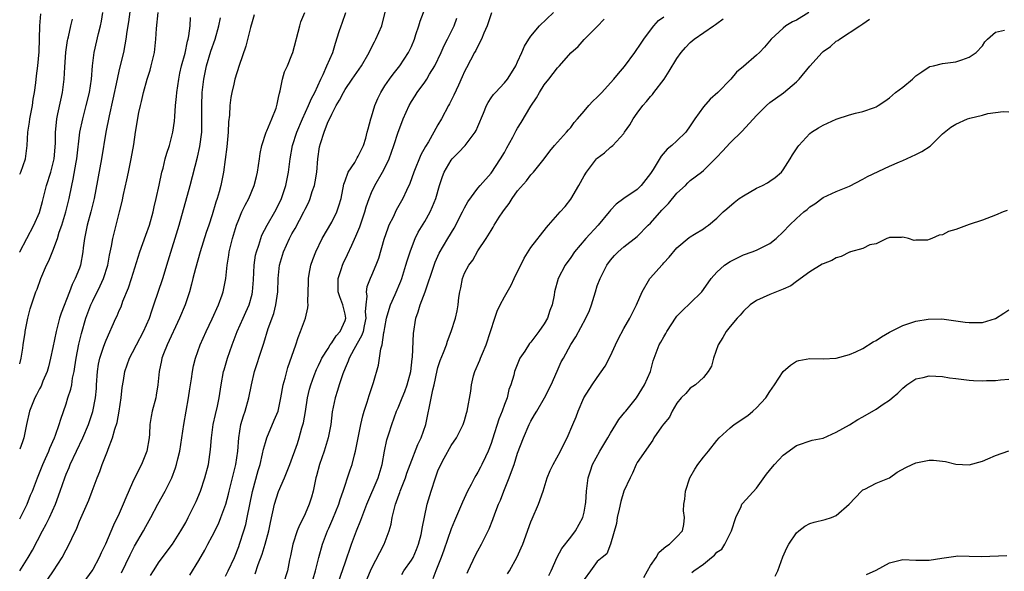
# Model space of a CAD drawing. Units: inches. Extents: x 2538000 to 2541000, y 1545000 to 1548000.
# Drawn here: x 2538000 to 2538148, y 1547251 to 1547334 of the extents above; entities that cross this region are included whole.
import ezdxf

# ---------------------------------------------------------------- set-up
doc = ezdxf.new("R2010")
doc.units = ezdxf.units.IN
doc.header["$MEASUREMENT"] = 0
doc.layers.add('LD25381545_2ft', color=84, linetype='Continuous')

msp = doc.modelspace()

# ---------------------------------------------------------------- linework, layer by layer
at = {"layer": 'LD25381545_2ft'}
for points, elevation in [([(2538016.85, 1547337), (2538016.4, 1547333.6), (2538016.15, 1547332.15), (2538016, 1547331), (2538015.86, 1547330.14), (2538015.63, 1547329), (2538015, 1547326.43), (2538014.68, 1547325), (2538014.05, 1547321.95), (2538013.47, 1547319.47), (2538012.96, 1547317), (2538012.33, 1547313), (2538011.2, 1547307), (2538010.71, 1547305), (2538010.15, 1547303), (2538009.98, 1547302.02), (2538009.74, 1547301), (2538009.58, 1547299.58), (2538009.53, 1547299), (2538009.17, 1547297), (2538009, 1547296.55), (2538008.35, 1547295), (2538007.9, 1547294.1), (2538007.5, 1547293), (2538006.25, 1547289.75), (2538006, 1547289), (2538005.47, 1547287), (2538005, 1547284.59), (2538004.66, 1547283), (2538004.32, 1547281.68), (2538004.12, 1547281), (2538003.51, 1547279.51), (2538003.23, 1547278.77), (2538003, 1547278.37), (2538002.54, 1547277.46), (2538002.29, 1547277), (2538001.48, 1547275), (2538001.05, 1547273), (2538000.64, 1547271), (2538000.41, 1547270.4), (2538000, 1547269.29)], 8290), ([(2538031, 1547250.19), (2538031.42, 1547251), (2538032.33, 1547253), (2538033, 1547254.65), (2538033.13, 1547255), (2538033.76, 1547257), (2538034.04, 1547257.96), (2538034.26, 1547259), (2538035.06, 1547262.94), (2538035.93, 1547266.07), (2538036.21, 1547267), (2538036.58, 1547268.58), (2538036.72, 1547269.28), (2538037, 1547270.32), (2538037.21, 1547271), (2538038.35, 1547273.65), (2538038.91, 1547275), (2538039.35, 1547277), (2538039.69, 1547279), (2538039.97, 1547279.97), (2538040.23, 1547281), (2538040.41, 1547281.59), (2538041.58, 1547285), (2538041.92, 1547286.08), (2538042.31, 1547287), (2538043.03, 1547289), (2538043.42, 1547290.58), (2538043.45, 1547291), (2538043.4, 1547291.4), (2538043.5, 1547294.5), (2538043.49, 1547295), (2538043.62, 1547295.62), (2538043.86, 1547297), (2538044.15, 1547297.85), (2538044.6, 1547299), (2538045.58, 1547301), (2538047, 1547303.45), (2538047.77, 1547305), (2538048.09, 1547305.91), (2538048.4, 1547307), (2538048.84, 1547309.16), (2538049, 1547309.66), (2538049.49, 1547311), (2538050.46, 1547312.46), (2538050.85, 1547313.15), (2538051, 1547313.37), (2538051.78, 1547315), (2538052.13, 1547316.12), (2538052.36, 1547317), (2538052.47, 1547317.52), (2538052.89, 1547319), (2538053, 1547319.33), (2538053.49, 1547321), (2538053.92, 1547322.08), (2538054.38, 1547323), (2538055, 1547323.96), (2538055.69, 1547325), (2538056.25, 1547325.75), (2538057.25, 1547327), (2538058.57, 1547329), (2538059, 1547329.92), (2538059.45, 1547331), (2538059.69, 1547331.69), (2538060.11, 1547333), (2538060.3, 1547333.7), (2538061.58, 1547337)], 8274), ([(2538000, 1547282.15), (2538000.2, 1547283), (2538000.49, 1547284.49), (2538000.53, 1547285), (2538000.83, 1547286.83), (2538000.84, 1547287), (2538001.22, 1547289), (2538001.57, 1547290.43), (2538002.45, 1547293), (2538002.62, 1547293.38), (2538003.16, 1547295), (2538004.04, 1547297), (2538004.37, 1547297.63), (2538005, 1547299.15), (2538005.67, 1547301), (2538005.96, 1547301.96), (2538006.33, 1547303), (2538006.95, 1547305), (2538007.44, 1547307), (2538007.84, 1547309), (2538008.07, 1547309.93), (2538008.5, 1547312.5), (2538008.59, 1547313), (2538009.08, 1547317), (2538009.49, 1547319), (2538010.03, 1547321), (2538010.52, 1547323), (2538010.81, 1547325), (2538010.99, 1547327), (2538011.24, 1547329), (2538011.86, 1547331.86), (2538012.16, 1547333), (2538012.3, 1547333.7), (2538012.53, 1547335)], 8292), ([(2538000, 1547258.79), (2538000.11, 1547259), (2538001, 1547260.7), (2538001.14, 1547261), (2538001.65, 1547262.35), (2538001.91, 1547263), (2538002.68, 1547265), (2538003, 1547265.74), (2538003.5, 1547267), (2538003.91, 1547267.91), (2538004.38, 1547269), (2538004.53, 1547269.47), (2538005.23, 1547271), (2538005.4, 1547271.4), (2538005.95, 1547273), (2538006.18, 1547273.82), (2538007, 1547276.11), (2538007.27, 1547277), (2538007.69, 1547278.31), (2538007.83, 1547279), (2538007.97, 1547279.97), (2538008.2, 1547281), (2538008.32, 1547281.68), (2538008.51, 1547283), (2538008.92, 1547285.08), (2538009.3, 1547286.7), (2538009.98, 1547289), (2538010.73, 1547291), (2538011, 1547291.6), (2538012.12, 1547293.88), (2538012.6, 1547295), (2538013.26, 1547297), (2538013.53, 1547298.47), (2538013.85, 1547299.85), (2538014.02, 1547301), (2538014.39, 1547302.39), (2538014.52, 1547303), (2538015.04, 1547305), (2538015.41, 1547306.59), (2538015.63, 1547307.63), (2538016.16, 1547309.84), (2538016.41, 1547311), (2538016.81, 1547313), (2538017.17, 1547315.17), (2538017.45, 1547317), (2538017.96, 1547319.96), (2538018.2, 1547321), (2538018.37, 1547321.63), (2538018.66, 1547323), (2538019.22, 1547325), (2538019.65, 1547326.35), (2538019.82, 1547327), (2538020.28, 1547329), (2538020.53, 1547331), (2538020.63, 1547332.63), (2538020.84, 1547335)], 8288), ([(2538000, 1547310.69), (2538000.16, 1547311), (2538000.87, 1547313), (2538001.13, 1547315), (2538001.25, 1547317), (2538001.5, 1547318.5), (2538001.54, 1547319), (2538001.92, 1547321), (2538002.04, 1547321.96), (2538002.23, 1547323), (2538002.42, 1547324.42), (2538002.52, 1547325.48), (2538002.72, 1547327), (2538002.91, 1547329.09), (2538003.01, 1547333), (2538003.2, 1547334.8)], 8296), ([(2538000, 1547251), (2538001.29, 1547253), (2538001.92, 1547254.08), (2538003.43, 1547257), (2538004.01, 1547257.99), (2538004.48, 1547259), (2538005.39, 1547261), (2538006.12, 1547263), (2538006.8, 1547265), (2538007, 1547265.51), (2538007.45, 1547266.55), (2538007.62, 1547267), (2538009.53, 1547271), (2538010.36, 1547273), (2538011.03, 1547274.97), (2538011.42, 1547277), (2538011.55, 1547278.45), (2538011.57, 1547279), (2538011.71, 1547281), (2538011.89, 1547282.11), (2538012.09, 1547283), (2538012.64, 1547284.64), (2538012.8, 1547285.2), (2538013, 1547285.71), (2538014.49, 1547289), (2538014.66, 1547289.34), (2538015, 1547290.15), (2538015.27, 1547290.73), (2538015.56, 1547291.56), (2538016.4, 1547293.6), (2538016.84, 1547295), (2538017.82, 1547298.18), (2538018.09, 1547299), (2538019, 1547301.49), (2538019.53, 1547303), (2538020.09, 1547305), (2538020.24, 1547305.76), (2538020.55, 1547307), (2538021.01, 1547309.01), (2538021.43, 1547311), (2538021.59, 1547311.59), (2538021.93, 1547313), (2538022.16, 1547313.84), (2538022.54, 1547315), (2538023.08, 1547317), (2538023.32, 1547318.68), (2538023.35, 1547319.35), (2538023.48, 1547321), (2538023.61, 1547322.39), (2538023.65, 1547323), (2538023.95, 1547325), (2538024.12, 1547325.88), (2538024.38, 1547327), (2538024.9, 1547328.9), (2538025.29, 1547330.71), (2538025.39, 1547331), (2538025.48, 1547331.48), (2538025.66, 1547333), (2538025.75, 1547334.25)], 8286), ([(2538000, 1547298.93), (2538000.04, 1547299), (2538002.14, 1547303), (2538003, 1547304.91), (2538003.45, 1547306.55), (2538004.06, 1547309), (2538004.69, 1547311), (2538005, 1547312.18), (2538005.19, 1547313), (2538005.37, 1547315.37), (2538005.38, 1547317), (2538005.44, 1547317.44), (2538005.58, 1547319), (2538005.76, 1547319.76), (2538006.18, 1547321.82), (2538006.44, 1547323), (2538006.69, 1547325), (2538006.79, 1547326.79), (2538006.97, 1547329.03), (2538007.21, 1547330.79), (2538007.26, 1547331), (2538007.36, 1547331.36), (2538007.72, 1547333), (2538007.97, 1547334.03)], 8294), ([(2538004.25, 1547249.75), (2538005.1, 1547251), (2538006.41, 1547253), (2538007, 1547254.13), (2538007.32, 1547254.68), (2538007.85, 1547255.85), (2538008.6, 1547257.4), (2538009, 1547258.44), (2538010.39, 1547261.61), (2538010.94, 1547263), (2538011.68, 1547265), (2538012.07, 1547265.93), (2538012.42, 1547267), (2538013.22, 1547269), (2538013.32, 1547269.32), (2538013.98, 1547271), (2538014.32, 1547272.32), (2538014.67, 1547273.33), (2538014.99, 1547275), (2538015.27, 1547277), (2538015.42, 1547278.58), (2538015.62, 1547279.62), (2538015.85, 1547281), (2538016.55, 1547283), (2538017, 1547283.86), (2538017.57, 1547285), (2538018.66, 1547287), (2538019.53, 1547289), (2538019.88, 1547290.12), (2538020.2, 1547291), (2538021.55, 1547295), (2538022.37, 1547297.63), (2538024.01, 1547303), (2538025.69, 1547309), (2538026.77, 1547313.23), (2538027.14, 1547314.86), (2538027.42, 1547317), (2538027.45, 1547319), (2538027.42, 1547321), (2538027.5, 1547323), (2538027.73, 1547325), (2538028.15, 1547327), (2538028.8, 1547329.2), (2538029.43, 1547331), (2538029.97, 1547333), (2538030.23, 1547334.23)], 8284), ([(2538035.34, 1547334.66), (2538035, 1547333.6), (2538034.77, 1547332.77), (2538034.05, 1547329.95), (2538033.05, 1547327.05), (2538032.42, 1547325), (2538032.25, 1547324.25), (2538031.93, 1547323), (2538031.78, 1547322.22), (2538031.63, 1547321), (2538031.58, 1547319.58), (2538031.46, 1547318.54), (2538031.41, 1547317), (2538031.19, 1547314.81), (2538030.71, 1547311), (2538030.31, 1547309), (2538030.05, 1547308.05), (2538029.73, 1547307), (2538029.54, 1547306.46), (2538029, 1547304.58), (2538028.49, 1547303), (2538028.11, 1547301.89), (2538027.2, 1547299), (2538026.48, 1547296.48), (2538026.1, 1547295), (2538025.89, 1547294.11), (2538025.57, 1547293), (2538024.9, 1547291), (2538024.06, 1547289), (2538022.19, 1547285), (2538021.66, 1547283.66), (2538021.43, 1547283), (2538021.36, 1547282.64), (2538021, 1547281), (2538020.8, 1547279), (2538020.58, 1547277.42), (2538020.49, 1547277), (2538019.97, 1547275), (2538019.8, 1547274.2), (2538019.62, 1547273), (2538019.54, 1547271.54), (2538019.48, 1547271), (2538019.13, 1547269), (2538018.33, 1547267), (2538017.87, 1547266.13), (2538017, 1547264.28), (2538016.01, 1547261.99), (2538015.61, 1547261), (2538015, 1547259.6), (2538014.15, 1547257.85), (2538012.93, 1547255), (2538012.29, 1547253.71), (2538011.99, 1547253), (2538011, 1547251.18), (2538010.89, 1547251), (2538009, 1547248.44)], 8282), ([(2538015.31, 1547250.69), (2538016.62, 1547253.38), (2538017, 1547254.11), (2538017.31, 1547254.69), (2538018.65, 1547257), (2538019, 1547257.68), (2538019.75, 1547259), (2538020.79, 1547261), (2538021.91, 1547263), (2538022.91, 1547265), (2538023.49, 1547266.51), (2538023.63, 1547267), (2538023.82, 1547267.82), (2538024.13, 1547269), (2538024.44, 1547271), (2538024.71, 1547273), (2538025.45, 1547277), (2538025.63, 1547278.37), (2538025.88, 1547279.88), (2538026.02, 1547281), (2538026.18, 1547281.82), (2538026.49, 1547283), (2538027.2, 1547285), (2538028.08, 1547287), (2538029, 1547288.92), (2538029.94, 1547291), (2538030.5, 1547292.5), (2538030.67, 1547293), (2538031.03, 1547294.97), (2538031.23, 1547297), (2538031.49, 1547298.51), (2538031.56, 1547299), (2538032.07, 1547301), (2538032.68, 1547303), (2538033, 1547303.87), (2538033.48, 1547305), (2538033.97, 1547306.03), (2538034.49, 1547307), (2538035.33, 1547309), (2538035.67, 1547310.33), (2538035.82, 1547311), (2538035.98, 1547311.98), (2538036.11, 1547313), (2538036.2, 1547313.8), (2538036.46, 1547315), (2538037.12, 1547317), (2538037.22, 1547317.23), (2538037.97, 1547319), (2538038.61, 1547320.61), (2538038.74, 1547321), (2538038.77, 1547321.23), (2538039, 1547322.23), (2538039.11, 1547322.89), (2538039.23, 1547323.23), (2538039.58, 1547325), (2538039.91, 1547326.09), (2538040.32, 1547327), (2538041, 1547328.64), (2538041.13, 1547329), (2538042.18, 1547333), (2538042.37, 1547333.63), (2538042.93, 1547335)], 8280), ([(2538019.72, 1547250.28), (2538020.14, 1547251), (2538021, 1547252.36), (2538023, 1547255), (2538024.28, 1547257), (2538025, 1547258.27), (2538025.4, 1547259), (2538026.57, 1547261.43), (2538027.23, 1547263), (2538027.9, 1547265), (2538028.42, 1547267), (2538028.75, 1547269.25), (2538028.89, 1547271), (2538029.14, 1547273), (2538029.47, 1547274.53), (2538029.78, 1547275.78), (2538030.05, 1547277), (2538030.37, 1547279), (2538030.72, 1547281), (2538030.78, 1547281.22), (2538031.3, 1547283), (2538032, 1547285), (2538032.74, 1547287), (2538033.64, 1547289), (2538034.08, 1547289.92), (2538034.55, 1547291), (2538035, 1547292.64), (2538035.09, 1547293), (2538035.21, 1547294.79), (2538035.3, 1547297), (2538035.53, 1547298.47), (2538035.65, 1547299), (2538036.01, 1547300.01), (2538036.3, 1547301), (2538036.49, 1547301.51), (2538037.27, 1547303), (2538038.44, 1547305), (2538039, 1547306.07), (2538039.44, 1547307), (2538040.07, 1547309), (2538040.47, 1547311), (2538040.72, 1547313), (2538041.09, 1547315), (2538041.74, 1547317), (2538042.58, 1547319), (2538043.51, 1547321), (2538043.94, 1547322.06), (2538044.46, 1547323), (2538045.35, 1547325), (2538045.69, 1547325.69), (2538046.26, 1547327), (2538047.17, 1547329), (2538047.58, 1547330.42), (2538048.14, 1547332.14), (2538048.4, 1547333), (2538048.57, 1547333.43), (2538049.14, 1547335)], 8278), ([(2538025.65, 1547250.35), (2538027, 1547252.55), (2538027.9, 1547254.1), (2538028.36, 1547255), (2538029, 1547256.19), (2538029.92, 1547258.08), (2538030.31, 1547259), (2538031.05, 1547261), (2538031.47, 1547262.53), (2538031.56, 1547263), (2538032.07, 1547265), (2538032.24, 1547265.76), (2538032.55, 1547267), (2538032.84, 1547269), (2538032.99, 1547271), (2538033.33, 1547273), (2538033.7, 1547274.3), (2538033.95, 1547275), (2538034.51, 1547277), (2538034.91, 1547279), (2538035.38, 1547281), (2538036.5, 1547284.5), (2538036.76, 1547285.24), (2538037.44, 1547287.44), (2538038.27, 1547289.73), (2538038.59, 1547291), (2538038.87, 1547293), (2538038.93, 1547295), (2538039.13, 1547297), (2538039.72, 1547299), (2538040.62, 1547301), (2538041, 1547301.68), (2538041.49, 1547302.51), (2538042.82, 1547305), (2538043, 1547305.41), (2538043.53, 1547306.47), (2538043.75, 1547307), (2538044.06, 1547308.06), (2538044.38, 1547309), (2538044.49, 1547309.51), (2538044.74, 1547311), (2538044.93, 1547313), (2538045.18, 1547314.82), (2538045.31, 1547315.31), (2538045.84, 1547317), (2538046.37, 1547318.37), (2538047, 1547319.73), (2538047.69, 1547321), (2538048.19, 1547321.81), (2538048.75, 1547323), (2538049, 1547323.43), (2538050.06, 1547325), (2538051.46, 1547327), (2538052.62, 1547329), (2538052.73, 1547329.27), (2538053.42, 1547330.58), (2538053.66, 1547331), (2538054.54, 1547333), (2538055.05, 1547335.05)], 8276), ([(2538035.46, 1547250.54), (2538035.94, 1547251.94), (2538036.52, 1547253.48), (2538036.98, 1547255), (2538037.51, 1547257), (2538037.76, 1547258.24), (2538038.39, 1547261), (2538039, 1547262.93), (2538039.9, 1547265), (2538040.71, 1547267), (2538041.83, 1547270.17), (2538042.1, 1547271), (2538042.5, 1547272.5), (2538042.75, 1547273.25), (2538043.05, 1547274.95), (2538043.37, 1547277), (2538043.66, 1547278.34), (2538043.84, 1547279), (2538044.36, 1547280.36), (2538044.7, 1547281.3), (2538045, 1547281.91), (2538045.34, 1547282.66), (2538045.52, 1547283), (2538046.45, 1547284.45), (2538046.76, 1547285), (2538047, 1547285.3), (2538047.67, 1547286.33), (2538048.26, 1547287), (2538049, 1547288.65), (2538049.1, 1547289), (2538049, 1547289.61), (2538048.68, 1547291), (2538048.22, 1547292.22), (2538047.99, 1547293), (2538047.95, 1547294.05), (2538047.96, 1547295), (2538048.48, 1547296.48), (2538048.64, 1547297), (2538048.74, 1547297.26), (2538049.4, 1547298.6), (2538050.01, 1547300.01), (2538050.64, 1547301.36), (2538051.23, 1547302.77), (2538052.01, 1547305), (2538052.21, 1547305.79), (2538052.63, 1547307), (2538053, 1547307.92), (2538053.51, 1547309), (2538054.67, 1547311), (2538055, 1547311.65), (2538055.63, 1547313), (2538056.36, 1547315), (2538057, 1547317), (2538057.54, 1547318.46), (2538057.75, 1547319), (2538058.65, 1547321), (2538059, 1547321.6), (2538059.55, 1547322.45), (2538059.89, 1547323), (2538061, 1547324.54), (2538061.31, 1547325), (2538061.73, 1547325.73), (2538062.51, 1547327), (2538063.47, 1547329), (2538063.94, 1547330.06), (2538064.44, 1547331), (2538065.43, 1547333), (2538065.85, 1547334.15)], 8272), ([(2538071.04, 1547334.96), (2538070.4, 1547333), (2538069.92, 1547331.92), (2538069.57, 1547331), (2538069, 1547329.97), (2538068.69, 1547329.31), (2538068.51, 1547329), (2538067.29, 1547326.71), (2538067, 1547326.12), (2538066.67, 1547325.33), (2538066.07, 1547324.07), (2538065.41, 1547322.59), (2538064.74, 1547321.26), (2538064.58, 1547321), (2538063.53, 1547319), (2538063, 1547318.1), (2538062.39, 1547317), (2538061.56, 1547315.56), (2538061.13, 1547314.87), (2538060.43, 1547313.57), (2538059.35, 1547311), (2538058.74, 1547309.26), (2538058.25, 1547308.25), (2538057.7, 1547307), (2538056.72, 1547305.28), (2538056.23, 1547304.23), (2538055.62, 1547303), (2538055.44, 1547302.56), (2538054.87, 1547300.87), (2538054.02, 1547297.98), (2538053.65, 1547297), (2538053, 1547295.44), (2538052.8, 1547295), (2538052.29, 1547293.71), (2538052.17, 1547293), (2538052.31, 1547292.31), (2538052.15, 1547291), (2538052.06, 1547289.94), (2538052.15, 1547289), (2538051.88, 1547287.88), (2538051.71, 1547287), (2538051.55, 1547286.45), (2538050.32, 1547284.32), (2538049.62, 1547283), (2538049.48, 1547282.52), (2538049, 1547281.48), (2538048.65, 1547280.65), (2538048.12, 1547279), (2538047.88, 1547278.12), (2538047.51, 1547277), (2538047.09, 1547274.91), (2538046.86, 1547273), (2538046.46, 1547271), (2538045.85, 1547269), (2538045.18, 1547267), (2538044.73, 1547265.27), (2538044.63, 1547265), (2538044.49, 1547264.49), (2538044.18, 1547263), (2538043.93, 1547262.07), (2538043.61, 1547261), (2538043, 1547259.56), (2538042.75, 1547259), (2538042.13, 1547257.87), (2538041.81, 1547257), (2538041.14, 1547255), (2538040.78, 1547253.22), (2538040.63, 1547252.63), (2538040.35, 1547251), (2538039.71, 1547249)], 8270), ([(2538044.2, 1547249.8), (2538044.58, 1547251), (2538045.07, 1547253), (2538045.63, 1547255), (2538046.38, 1547257), (2538046.58, 1547257.42), (2538047.18, 1547258.82), (2538048.06, 1547261), (2538048.26, 1547261.74), (2538048.73, 1547263), (2538049, 1547263.89), (2538049.39, 1547265), (2538049.79, 1547266.21), (2538050.09, 1547267), (2538050.43, 1547268.43), (2538050.6, 1547269), (2538051.39, 1547273), (2538051.68, 1547274.32), (2538051.89, 1547275), (2538052.35, 1547276.35), (2538052.64, 1547277.36), (2538053.31, 1547279.31), (2538054.05, 1547281.95), (2538054.22, 1547283), (2538054.4, 1547284.4), (2538054.6, 1547285), (2538054.86, 1547286.86), (2538054.91, 1547287), (2538055, 1547287.6), (2538055.25, 1547289), (2538055.64, 1547290.36), (2538055.85, 1547291), (2538056.56, 1547292.56), (2538057.41, 1547294.59), (2538057.56, 1547295), (2538058.18, 1547297), (2538058.36, 1547297.64), (2538058.8, 1547299), (2538059, 1547299.56), (2538059.57, 1547301), (2538060.04, 1547301.96), (2538061, 1547303.55), (2538061.83, 1547305), (2538062.2, 1547305.8), (2538062.67, 1547307), (2538063.25, 1547309), (2538063.69, 1547310.31), (2538063.96, 1547311), (2538065, 1547312.81), (2538065.15, 1547313), (2538066.07, 1547313.93), (2538067.1, 1547315), (2538068.62, 1547317), (2538068.75, 1547317.25), (2538069, 1547317.86), (2538069.85, 1547319.85), (2538070.32, 1547321), (2538070.55, 1547321.45), (2538071, 1547322.17), (2538071.35, 1547322.65), (2538071.66, 1547323), (2538073, 1547324.42), (2538073.45, 1547325), (2538074.07, 1547325.93), (2538074.71, 1547327), (2538075, 1547327.58), (2538075.64, 1547329), (2538076.05, 1547329.95), (2538076.67, 1547331), (2538077, 1547331.45), (2538078.27, 1547333), (2538080.41, 1547335)], 8268), ([(2538052.3, 1547249.7), (2538053, 1547251.36), (2538054.91, 1547255), (2538055.65, 1547257), (2538055.97, 1547258.03), (2538056.11, 1547259), (2538056.43, 1547260.43), (2538056.61, 1547261), (2538056.73, 1547261.27), (2538057, 1547262.1), (2538057.25, 1547262.75), (2538057.31, 1547263), (2538057.49, 1547263.49), (2538058.09, 1547265), (2538058.31, 1547265.69), (2538058.8, 1547267), (2538059.99, 1547270.01), (2538060.48, 1547271), (2538061.16, 1547273), (2538061.48, 1547274.52), (2538061.71, 1547275.71), (2538062.24, 1547278.24), (2538062.42, 1547279), (2538062.88, 1547281.12), (2538063, 1547281.58), (2538063.35, 1547282.65), (2538063.82, 1547283.82), (2538064.27, 1547285), (2538064.44, 1547285.56), (2538065, 1547287), (2538065.64, 1547289), (2538065.9, 1547290.1), (2538066.04, 1547291), (2538066.14, 1547292.14), (2538066.28, 1547293), (2538066.43, 1547293.57), (2538066.69, 1547295), (2538067, 1547295.77), (2538067.67, 1547297), (2538068.25, 1547297.75), (2538069, 1547299.13), (2538070.25, 1547301), (2538071, 1547302.23), (2538071.31, 1547302.69), (2538071.46, 1547303), (2538072.23, 1547304.23), (2538072.75, 1547305), (2538073, 1547305.35), (2538073.73, 1547306.27), (2538074.18, 1547307), (2538075, 1547308.18), (2538076.33, 1547309.67), (2538077, 1547310.6), (2538077.4, 1547311), (2538079, 1547313), (2538079.84, 1547314.16), (2538080.55, 1547315), (2538082.35, 1547317), (2538082.64, 1547317.36), (2538083, 1547317.73), (2538083.52, 1547318.48), (2538084.02, 1547319), (2538085, 1547320.18), (2538085.73, 1547321), (2538086.35, 1547321.65), (2538087, 1547322.27), (2538087.66, 1547323), (2538089, 1547324.44), (2538089.47, 1547325), (2538090.19, 1547325.81), (2538091.1, 1547326.9), (2538092.67, 1547329), (2538093.62, 1547330.38), (2538094, 1547331), (2538095, 1547332.37), (2538095.5, 1547333), (2538096.21, 1547333.79), (2538097, 1547334.35)], 8264), ([(2538057.55, 1547250.45), (2538057.87, 1547251), (2538059, 1547252.57), (2538059.25, 1547253), (2538059.78, 1547254.22), (2538060.07, 1547255), (2538060.45, 1547256.45), (2538060.58, 1547257), (2538060.62, 1547257.38), (2538061.39, 1547261), (2538061.96, 1547263), (2538062.62, 1547265), (2538063, 1547266.03), (2538063.43, 1547267), (2538063.94, 1547267.94), (2538065, 1547269.86), (2538065.79, 1547271), (2538066.81, 1547273), (2538067, 1547273.61), (2538067.3, 1547274.7), (2538067.4, 1547275), (2538067.96, 1547278.04), (2538068.04, 1547279), (2538068.35, 1547280.35), (2538068.53, 1547281), (2538069.29, 1547282.71), (2538069.4, 1547283), (2538069.69, 1547283.69), (2538070.28, 1547285), (2538070.93, 1547287), (2538071.56, 1547289), (2538071.92, 1547290.08), (2538072.35, 1547291), (2538073, 1547292.21), (2538074.02, 1547293.98), (2538074.5, 1547295), (2538075.98, 1547298.02), (2538077, 1547299.63), (2538079.34, 1547302.66), (2538079.66, 1547303), (2538081.4, 1547305), (2538082.16, 1547305.84), (2538083, 1547306.91), (2538084.24, 1547309), (2538085, 1547310.43), (2538085.36, 1547311), (2538086.9, 1547313), (2538087, 1547313.11), (2538088.11, 1547313.89), (2538089, 1547314.73), (2538089.16, 1547314.84), (2538089.32, 1547315), (2538091, 1547316.82), (2538091.1, 1547317), (2538091.89, 1547318.11), (2538092.38, 1547319), (2538093, 1547319.87), (2538093.84, 1547321), (2538094.39, 1547321.61), (2538095, 1547322.35), (2538095.32, 1547322.68), (2538095.54, 1547323), (2538097.05, 1547325), (2538097.83, 1547326.17), (2538099, 1547328.1), (2538099.65, 1547329), (2538100.27, 1547329.73), (2538101, 1547330.48), (2538101.61, 1547331), (2538104.48, 1547333), (2538104.8, 1547333.2), (2538105, 1547333.38), (2538105.94, 1547334.06)], 8262), ([(2538118.86, 1547335), (2538117, 1547333.84), (2538116.4, 1547333.6), (2538115.42, 1547333), (2538115, 1547332.68), (2538113.2, 1547331), (2538112.19, 1547329.81), (2538111.43, 1547329), (2538111, 1547328.61), (2538109, 1547326.88), (2538107.98, 1547326.02), (2538107.12, 1547325), (2538105.18, 1547323), (2538104.01, 1547321.99), (2538103, 1547320.83), (2538101.7, 1547319), (2538101, 1547317.94), (2538100.34, 1547317), (2538099, 1547315.7), (2538098.22, 1547315), (2538097.54, 1547314.46), (2538096.6, 1547313.4), (2538095.4, 1547311.4), (2538095, 1547310.76), (2538093.63, 1547309), (2538093, 1547308.37), (2538091, 1547307.01), (2538089.84, 1547306.16), (2538089, 1547305.26), (2538088.88, 1547305.12), (2538088.81, 1547305), (2538087.12, 1547303), (2538085.28, 1547301), (2538083.58, 1547299), (2538083, 1547298.14), (2538082.16, 1547297), (2538081.11, 1547295), (2538080.54, 1547293), (2538080.48, 1547292.48), (2538080.19, 1547291), (2538079.83, 1547290.17), (2538079.5, 1547289), (2538079, 1547288.14), (2538078.2, 1547287), (2538077, 1547285.41), (2538076.79, 1547285.21), (2538076.07, 1547284.07), (2538075.35, 1547283), (2538075.24, 1547282.76), (2538074.54, 1547281), (2538074.41, 1547280.41), (2538073.99, 1547279), (2538073.7, 1547278.3), (2538073.41, 1547277), (2538073, 1547276), (2538072.66, 1547275), (2538072.17, 1547273.83), (2538071.21, 1547270.79), (2538071, 1547270.15), (2538070.57, 1547269), (2538070.15, 1547268.15), (2538069.63, 1547267), (2538069.43, 1547266.57), (2538069, 1547265.82), (2538068.68, 1547265.32), (2538068.49, 1547265), (2538067.98, 1547263.98), (2538067.46, 1547263), (2538066.69, 1547261.31), (2538066.26, 1547260.26), (2538065.49, 1547258.51), (2538065, 1547257.31), (2538063.88, 1547254.12), (2538063.47, 1547253), (2538062.67, 1547251), (2538062.24, 1547249.76)], 8260), ([(2538047.34, 1547247.34), (2538049, 1547252.19), (2538050, 1547255), (2538050.73, 1547257), (2538051.38, 1547258.62), (2538051.51, 1547259), (2538051.83, 1547259.83), (2538052.3, 1547261), (2538054, 1547265), (2538054.58, 1547267), (2538054.94, 1547269), (2538055.3, 1547270.7), (2538055.6, 1547271.6), (2538056.03, 1547273), (2538056.77, 1547275), (2538057, 1547275.51), (2538057.6, 1547277), (2538058.03, 1547277.97), (2538058.38, 1547279), (2538058.91, 1547281), (2538059.11, 1547282.89), (2538059.16, 1547283.16), (2538059.32, 1547286.68), (2538059.69, 1547289), (2538060.04, 1547289.96), (2538060.32, 1547291), (2538061.06, 1547293), (2538062.41, 1547297), (2538062.57, 1547297.43), (2538063.2, 1547298.8), (2538064.48, 1547301), (2538065.43, 1547302.57), (2538066.7, 1547305), (2538066.79, 1547305.21), (2538067, 1547305.62), (2538067.49, 1547306.51), (2538069, 1547308.57), (2538069.36, 1547309), (2538071, 1547310.82), (2538072.43, 1547313), (2538073, 1547313.96), (2538073.37, 1547314.63), (2538074.26, 1547316.26), (2538074.76, 1547317.24), (2538075, 1547317.59), (2538075.54, 1547318.46), (2538077, 1547320.9), (2538077.82, 1547322.18), (2538078.29, 1547323), (2538079, 1547324.14), (2538079.71, 1547325), (2538081, 1547326.69), (2538081.33, 1547327), (2538083, 1547328.95), (2538084.1, 1547329.9), (2538085, 1547330.97), (2538087, 1547332.93), (2538088.01, 1547333.99)], 8266), ([(2538067.38, 1547250.62), (2538067.53, 1547251), (2538068.66, 1547253.34), (2538069, 1547253.99), (2538069.58, 1547255), (2538070.71, 1547257.29), (2538071.29, 1547258.71), (2538071.58, 1547259.58), (2538072.12, 1547261), (2538072.4, 1547261.6), (2538072.93, 1547263), (2538073.75, 1547265), (2538074.09, 1547265.91), (2538074.46, 1547267), (2538075, 1547268.67), (2538075.88, 1547271), (2538076.73, 1547273), (2538077, 1547273.51), (2538077.56, 1547274.44), (2538077.87, 1547275), (2538079.06, 1547277), (2538080.03, 1547279), (2538080.95, 1547281.05), (2538081.57, 1547282.43), (2538081.9, 1547283), (2538083, 1547285.05), (2538083.79, 1547286.21), (2538085.29, 1547289), (2538085.82, 1547290.18), (2538086.12, 1547291), (2538086.71, 1547293), (2538087, 1547293.88), (2538087.41, 1547295), (2538088.45, 1547297), (2538089, 1547297.74), (2538089.58, 1547298.42), (2538090.14, 1547299), (2538091, 1547299.73), (2538093, 1547301.31), (2538094.66, 1547303), (2538095, 1547303.32), (2538096.72, 1547305.28), (2538097, 1547305.57), (2538097.72, 1547306.28), (2538099, 1547307.82), (2538100.27, 1547309), (2538100.62, 1547309.38), (2538101, 1547309.71), (2538102.7, 1547311), (2538103, 1547311.26), (2538104.88, 1547313.12), (2538105, 1547313.26), (2538105.86, 1547314.14), (2538107, 1547315.39), (2538108.82, 1547317.18), (2538111, 1547319.5), (2538112.5, 1547321), (2538113, 1547321.45), (2538115.06, 1547322.94), (2538117, 1547324.56), (2538117.41, 1547325), (2538119, 1547326.96), (2538120.86, 1547329), (2538121, 1547329.14), (2538122.12, 1547329.88), (2538123, 1547330.69), (2538123.21, 1547330.79), (2538123.49, 1547331), (2538126.56, 1547333), (2538127, 1547333.33), (2538128.01, 1547333.99)], 8258), ([(2538073.49, 1547250.51), (2538073.79, 1547251), (2538074.93, 1547253.07), (2538075.55, 1547254.45), (2538075.78, 1547255), (2538077, 1547258.37), (2538077.18, 1547258.82), (2538078.14, 1547261), (2538078.83, 1547263), (2538079.44, 1547265), (2538079.92, 1547266.08), (2538080.34, 1547267), (2538081.45, 1547269), (2538081.94, 1547270.06), (2538082.47, 1547271), (2538083.31, 1547273), (2538083.82, 1547274.18), (2538084.12, 1547275), (2538084.95, 1547277), (2538086.21, 1547279), (2538087, 1547280.06), (2538088.19, 1547281.81), (2538089, 1547283.36), (2538089.74, 1547285), (2538090.15, 1547285.85), (2538091, 1547287.47), (2538091.91, 1547289), (2538092.91, 1547291), (2538093.77, 1547293), (2538094.92, 1547295), (2538095, 1547295.1), (2538096.7, 1547297), (2538096.85, 1547297.15), (2538097, 1547297.33), (2538097.82, 1547298.18), (2538099, 1547299.58), (2538100.85, 1547301.15), (2538101, 1547301.27), (2538101.65, 1547301.65), (2538103, 1547302.48), (2538103.3, 1547302.7), (2538103.76, 1547303), (2538105, 1547304.06), (2538105.97, 1547305), (2538106.51, 1547305.49), (2538107.6, 1547306.4), (2538108.39, 1547307), (2538109, 1547307.43), (2538111, 1547308.56), (2538111.9, 1547309), (2538112.62, 1547309.38), (2538113, 1547309.61), (2538113.81, 1547310.19), (2538114.73, 1547311), (2538115, 1547311.32), (2538116.07, 1547313), (2538116.41, 1547313.59), (2538117.2, 1547314.8), (2538117.35, 1547315), (2538119, 1547316.82), (2538119.24, 1547317), (2538120.32, 1547317.68), (2538121, 1547318.08), (2538123, 1547318.94), (2538125, 1547319.62), (2538125.87, 1547319.87), (2538127, 1547320.12), (2538128.74, 1547320.74), (2538129, 1547320.8), (2538129.32, 1547321), (2538130.32, 1547321.68), (2538131, 1547322.17), (2538131.94, 1547323), (2538133, 1547323.8), (2538134.46, 1547325), (2538135, 1547325.5), (2538135.9, 1547326.1), (2538137, 1547326.86), (2538137.11, 1547326.89), (2538137.64, 1547327), (2538139, 1547327.34), (2538141, 1547327.59), (2538141.89, 1547327.89), (2538143, 1547328.3), (2538144.05, 1547329), (2538145, 1547330.02), (2538145.39, 1547330.61), (2538145.79, 1547331), (2538147, 1547332.08), (2538148.35, 1547332.35)], 8256), ([(2538079.7, 1547250.3), (2538080.03, 1547251), (2538080.95, 1547253.05), (2538081.65, 1547254.35), (2538083, 1547256.04), (2538083.74, 1547257), (2538084.8, 1547259), (2538085, 1547259.81), (2538085.23, 1547261), (2538085.26, 1547261.26), (2538085.38, 1547263), (2538085.62, 1547265), (2538085.98, 1547266.02), (2538086.3, 1547267), (2538087.4, 1547269), (2538087.99, 1547270.01), (2538088.59, 1547271), (2538089, 1547271.72), (2538089.8, 1547273), (2538090.23, 1547273.77), (2538091.15, 1547274.85), (2538091.29, 1547275), (2538092.93, 1547277), (2538094.13, 1547279), (2538095, 1547281), (2538095.4, 1547282.6), (2538096.32, 1547285), (2538096.58, 1547285.42), (2538097, 1547286.21), (2538097.3, 1547286.7), (2538097.45, 1547287), (2538098.86, 1547289.14), (2538099, 1547289.31), (2538099.82, 1547290.18), (2538101, 1547291.25), (2538102.73, 1547293), (2538103, 1547293.34), (2538104.17, 1547295), (2538105, 1547295.93), (2538106.17, 1547297), (2538107, 1547297.54), (2538109, 1547298.52), (2538110.35, 1547299), (2538111, 1547299.25), (2538113, 1547300.26), (2538113.94, 1547301), (2538115, 1547301.99), (2538115.96, 1547303), (2538117, 1547304), (2538118.12, 1547305), (2538118.61, 1547305.39), (2538119, 1547305.76), (2538119.76, 1547306.24), (2538121, 1547307.18), (2538123, 1547308.09), (2538125, 1547308.9), (2538127, 1547309.93), (2538127.68, 1547310.32), (2538131, 1547311.91), (2538132.53, 1547312.53), (2538133, 1547312.76), (2538135, 1547313.64), (2538135.89, 1547314.11), (2538137.12, 1547314.88), (2538137.26, 1547315), (2538139, 1547316.77), (2538140.25, 1547317.75), (2538141, 1547318.23), (2538142.77, 1547319), (2538143.13, 1547319.13), (2538145, 1547319.57), (2538145.81, 1547319.81), (2538147, 1547319.95), (2538148.11, 1547320.11), (2538149, 1547320.06)], 8254), ([(2538148.76, 1547305.24), (2538148.14, 1547305), (2538147, 1547304.5), (2538145, 1547303.78), (2538143, 1547303.11), (2538141, 1547302.37), (2538139.92, 1547302.08), (2538139, 1547301.56), (2538138.48, 1547301.52), (2538137.41, 1547301), (2538137, 1547300.83), (2538136.76, 1547300.76), (2538135, 1547300.74), (2538134.72, 1547300.72), (2538133.89, 1547301), (2538133, 1547301.22), (2538132.83, 1547301.17), (2538131, 1547301.15), (2538130.92, 1547301.08), (2538130.63, 1547301), (2538129, 1547300.22), (2538128.05, 1547300.05), (2538127, 1547299.51), (2538125.14, 1547299), (2538125.04, 1547298.96), (2538125, 1547298.96), (2538123.73, 1547298.27), (2538123, 1547298.1), (2538122.31, 1547297.69), (2538121, 1547297.2), (2538120.88, 1547297.12), (2538119, 1547296), (2538117, 1547294.54), (2538116.13, 1547293.87), (2538115, 1547293.38), (2538114.74, 1547293.26), (2538114, 1547293), (2538113, 1547292.59), (2538111, 1547291.67), (2538110.05, 1547291), (2538109, 1547290.08), (2538108.52, 1547289.48), (2538108.06, 1547289), (2538107, 1547287.74), (2538106.41, 1547287), (2538105.92, 1547286.08), (2538105.19, 1547285), (2538104.49, 1547283), (2538104.19, 1547281.81), (2538103.72, 1547281), (2538103, 1547280.06), (2538101.78, 1547279), (2538101, 1547278.47), (2538100.32, 1547277.68), (2538099.64, 1547277), (2538099, 1547276.24), (2538098.26, 1547275), (2538097.88, 1547274.13), (2538097, 1547273.11), (2538096.96, 1547273.04), (2538096.66, 1547272.66), (2538095.53, 1547271), (2538095.35, 1547270.65), (2538093, 1547267.31), (2538092.84, 1547267), (2538092.31, 1547265.69), (2538091.93, 1547265), (2538091, 1547262.98), (2538090.56, 1547261.44), (2538090.27, 1547260.27), (2538090, 1547259), (2538089.91, 1547258.09), (2538088.99, 1547255), (2538088.44, 1547253.56), (2538087.73, 1547253), (2538087, 1547252.37), (2538085.97, 1547251), (2538085, 1547249.67)], 8252), ([(2538094.02, 1547249.98), (2538094.54, 1547251), (2538095, 1547251.79), (2538095.89, 1547253), (2538096.28, 1547253.72), (2538097, 1547254.39), (2538097.33, 1547254.67), (2538097.9, 1547255), (2538099, 1547256.1), (2538099.82, 1547257), (2538100.05, 1547257.95), (2538100.14, 1547259), (2538099.99, 1547259.99), (2538100.04, 1547261), (2538100.21, 1547261.79), (2538100.3, 1547263), (2538100.94, 1547265), (2538101.69, 1547266.31), (2538102.15, 1547267), (2538103, 1547268.11), (2538103.74, 1547269), (2538105, 1547270.6), (2538105.36, 1547271), (2538107, 1547272.52), (2538107.64, 1547273), (2538109.66, 1547274.34), (2538110.45, 1547275), (2538111, 1547275.53), (2538112.39, 1547277), (2538113, 1547278), (2538113.7, 1547279), (2538115, 1547280.99), (2538116.08, 1547281.92), (2538117, 1547282.54), (2538117.35, 1547282.65), (2538119, 1547282.94), (2538121, 1547282.9), (2538123, 1547283), (2538125, 1547283.52), (2538125.93, 1547283.93), (2538127, 1547284.44), (2538128.55, 1547285.45), (2538129, 1547285.65), (2538129.81, 1547286.19), (2538131, 1547286.91), (2538133, 1547287.93), (2538134.36, 1547288.36), (2538135, 1547288.54), (2538136.85, 1547288.85), (2538138.9, 1547288.9), (2538141, 1547288.63), (2538142.42, 1547288.42), (2538143, 1547288.36), (2538145, 1547288.38), (2538147, 1547288.95), (2538148.25, 1547289.75), (2538149, 1547290.29)], 8250), ([(2538101.26, 1547250.74), (2538101.54, 1547251), (2538103, 1547252.01), (2538104.2, 1547253), (2538104.65, 1547253.35), (2538105, 1547253.81), (2538105.75, 1547254.25), (2538106.23, 1547255), (2538107, 1547256.59), (2538107.22, 1547257), (2538107.88, 1547259), (2538108.66, 1547260.66), (2538108.78, 1547261), (2538108.86, 1547261.14), (2538111, 1547263.43), (2538112.48, 1547265.52), (2538113.37, 1547266.63), (2538113.7, 1547267), (2538115, 1547268.39), (2538117, 1547269.85), (2538119.37, 1547270.63), (2538121, 1547270.97), (2538123, 1547271.85), (2538124.97, 1547272.97), (2538126.24, 1547273.76), (2538127, 1547274.15), (2538129, 1547275.33), (2538130.06, 1547276.06), (2538131, 1547276.69), (2538131.4, 1547277), (2538132.26, 1547277.74), (2538133, 1547278.5), (2538133.64, 1547279), (2538135, 1547279.87), (2538136.08, 1547280.08), (2538137, 1547280.31), (2538139, 1547280.21), (2538140.04, 1547280.04), (2538141, 1547279.92), (2538143, 1547279.67), (2538143.65, 1547279.65), (2538145, 1547279.57), (2538145.61, 1547279.61), (2538147, 1547279.61), (2538147.74, 1547279.74), (2538149, 1547279.85)], 8248), ([(2538113.81, 1547250.19), (2538114.21, 1547251), (2538114.93, 1547253.07), (2538115.56, 1547254.44), (2538115.86, 1547255), (2538117, 1547256.72), (2538117.34, 1547257), (2538118.28, 1547257.72), (2538119, 1547258.13), (2538119.68, 1547258.32), (2538121.3, 1547258.7), (2538122.26, 1547259), (2538123, 1547259.29), (2538124.92, 1547261), (2538126.82, 1547263), (2538127, 1547263.16), (2538127.3, 1547263.3), (2538129, 1547264.18), (2538131, 1547264.97), (2538132.19, 1547265.81), (2538133.46, 1547266.54), (2538134.42, 1547267), (2538135, 1547267.26), (2538137, 1547267.66), (2538137.65, 1547267.65), (2538139.44, 1547267.44), (2538141, 1547267.02), (2538143, 1547266.95), (2538145, 1547267.49), (2538145.82, 1547267.82), (2538147, 1547268.36), (2538148.97, 1547269.03)], 8246), ([(2538127.56, 1547250.44), (2538129, 1547251.11), (2538131, 1547252.21), (2538133, 1547252.71), (2538135, 1547252.61), (2538137, 1547252.57), (2538138.89, 1547252.89), (2538141, 1547253.2), (2538141.21, 1547253.22), (2538143, 1547253.19), (2538144.88, 1547253.12), (2538148.71, 1547253.29)], 8244)]:
    msp.add_lwpolyline(points, dxfattribs=dict(at, elevation=elevation))

doc.saveas('drawing.dxf')
